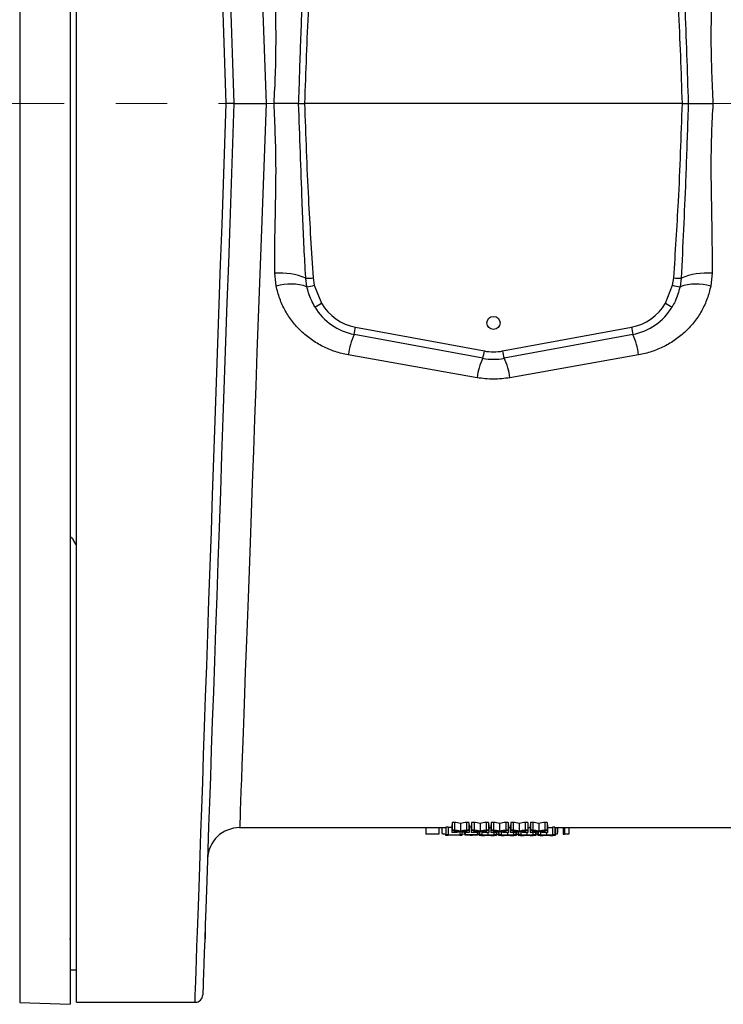
# Model space of a CAD drawing. Units: inches. Extents: x 0.8 to 23.2, y 0.3 to 17.7.
# Drawn here: x 7.2 to 8.6, y 12.9 to 14.9 of the extents above; entities that cross this region are included whole.
import ezdxf

# ---------------------------------------------------------------- set-up
doc = ezdxf.new("R2010")
doc.units = ezdxf.units.IN
doc.header["$MEASUREMENT"] = 0
doc.linetypes.add('CENTERX2', pattern=[0.8, 0.5, -0.1, 0.1, -0.1])
doc.layers.add('SLD-0', color=7, linetype='Continuous')

msp = doc.modelspace()

# ---------------------------------------------------------------- linework, layer by layer
at = {"color": 8, "linetype": 'Continuous', "lineweight": 25}
msp.add_line((7.2238, 16.44032), (7.2238, 12.93931), dxfattribs=at)
at = {"color": 7, "linetype": 'Continuous', "lineweight": 25}
for p, q in [((7.32183, 16.44375), (7.32183, 12.93589)), ((7.33433, 12.93982), (7.33433, 16.43982)), ((8.51317, 14.68982), (7.77801, 14.68982)), ((7.72297, 14.33435), (7.72039, 14.35904)), ((8.57079, 14.35904), (8.56821, 14.33435)), ((7.78264, 14.33283), (7.7804, 14.34934)), ((7.7948, 14.35001), (7.79697, 14.33572)), ((8.49421, 14.33572), (8.49637, 14.35001)), ((8.51078, 14.34934), (8.50853, 14.33283)), ((7.79697, 14.33572), (7.81101, 14.30063)), ((8.48016, 14.30063), (8.49421, 14.33572)), ((7.87723, 14.25429), (8.12782, 14.20784)), ((8.16336, 14.20784), (8.41395, 14.25429)), ((8.12509, 14.19362), (7.8745, 14.24006)), ((8.41668, 14.24006), (8.16609, 14.19362)), ((8.1137, 14.15583), (7.86311, 14.20031)), ((8.42807, 14.20031), (8.17748, 14.15583)), ((7.32203, 13.84521), (7.32469, 13.84521)), ((7.3222, 13.84521), (7.32234, 13.84546)), ((8.06442, 13.28537), (8.06442, 13.27037)), ((8.06966, 13.2901), (8.065, 13.2901)), ((8.065, 13.2901), (8.065, 13.2751)), ((8.06966, 13.2901), (8.06966, 13.2751)), ((8.08144, 13.28799), (8.08144, 13.27299)), ((8.09789, 13.2901), (8.09322, 13.2901)), ((8.09322, 13.2901), (8.09322, 13.2751)), ((8.09789, 13.2901), (8.09789, 13.2751)), ((8.09846, 13.28537), (8.09846, 13.27037)), ((8.1025, 13.28537), (8.1025, 13.27037)), ((8.10774, 13.2901), (8.10308, 13.2901)), ((8.10308, 13.2901), (8.10308, 13.2751)), ((8.10774, 13.2901), (8.10774, 13.2751)), ((8.11952, 13.28799), (8.11952, 13.27299)), ((8.13596, 13.2901), (8.1313, 13.2901)), ((8.1313, 13.2901), (8.1313, 13.2751)), ((8.13596, 13.2901), (8.13596, 13.2751)), ((8.13654, 13.28537), (8.13654, 13.27037)), ((8.14058, 13.28537), (8.14058, 13.27037)), ((8.14581, 13.2901), (8.14115, 13.2901)), ((8.14115, 13.2901), (8.14115, 13.2751)), ((8.14581, 13.2901), (8.14581, 13.2751)), ((8.1576, 13.28799), (8.1576, 13.27299)), ((8.17404, 13.2901), (8.16938, 13.2901)), ((8.16938, 13.2901), (8.16938, 13.2751)), ((8.17404, 13.2901), (8.17404, 13.2751)), ((8.17462, 13.28537), (8.17462, 13.27037)), ((8.17865, 13.28537), (8.17865, 13.27037)), ((8.18389, 13.2901), (8.17923, 13.2901)), ((8.17923, 13.2901), (8.17923, 13.2751)), ((8.18389, 13.2901), (8.18389, 13.2751)), ((8.19567, 13.28799), (8.19567, 13.27299)), ((8.21212, 13.2901), (8.20746, 13.2901)), ((8.20746, 13.2901), (8.20746, 13.2751)), ((8.21212, 13.2901), (8.21212, 13.2751)), ((8.21269, 13.28537), (8.21269, 13.27037)), ((8.21673, 13.28537), (8.21673, 13.27037)), ((8.22197, 13.2901), (8.21731, 13.2901)), ((8.21731, 13.2901), (8.21731, 13.2751)), ((8.22197, 13.2901), (8.22197, 13.2751)), ((8.23375, 13.28799), (8.23375, 13.27299)), ((8.25019, 13.2901), (8.24553, 13.2901)), ((8.24553, 13.2901), (8.24553, 13.2751)), ((8.25019, 13.2901), (8.25019, 13.2751)), ((8.25077, 13.28537), (8.25077, 13.27037)), ((7.65171, 13.27982), (8.05317, 13.27982)), ((8.01394, 13.27982), (8.01394, 13.26709)), ((8.03933, 13.26709), (8.01394, 13.26709)), ((8.03933, 13.27982), (8.03933, 13.26709)), ((8.0451, 13.27982), (8.0451, 13.26855)), ((8.05721, 13.28054), (8.05317, 13.28054)), ((8.05317, 13.28054), (8.05317, 13.26554)), ((8.05721, 13.26554), (8.05317, 13.26554)), ((8.05317, 13.26482), (8.05317, 13.26554)), ((8.05721, 13.28054), (8.05721, 13.26554)), ((8.06442, 13.28007), (8.05721, 13.28007)), ((8.05721, 13.26554), (8.05721, 13.26507)), ((8.06908, 13.27037), (8.06442, 13.27037)), ((8.06966, 13.2751), (8.065, 13.2751)), ((8.08029, 13.2718), (8.08029, 13.26554)), ((8.08433, 13.26554), (8.08029, 13.26554)), ((8.08029, 13.26507), (8.08029, 13.26554)), ((8.08433, 13.27179), (8.08433, 13.26554)), ((8.08433, 13.26733), (8.08952, 13.26755)), ((8.08433, 13.26554), (8.08433, 13.26482)), ((8.08952, 13.27101), (8.08952, 13.26755)), ((8.09067, 13.26859), (8.08952, 13.26859)), ((8.09067, 13.27084), (8.09067, 13.26554)), ((8.11433, 13.26554), (8.09067, 13.26554)), ((8.09067, 13.2654), (8.09067, 13.26554)), ((8.10048, 13.2654), (8.09067, 13.2654)), ((8.09789, 13.2751), (8.09322, 13.2751)), ((8.09846, 13.27037), (8.0938, 13.27037)), ((8.1025, 13.28054), (8.09846, 13.28054)), ((8.10048, 13.26482), (8.10048, 13.2654)), ((8.10716, 13.27037), (8.1025, 13.27037)), ((8.10774, 13.2751), (8.10308, 13.2751)), ((8.11433, 13.2654), (8.10452, 13.2654)), ((8.10452, 13.2654), (8.10452, 13.26482)), ((8.11433, 13.27144), (8.11433, 13.26554)), ((8.11433, 13.26554), (8.11433, 13.2654)), ((8.1175, 13.27192), (8.1175, 13.26482)), ((8.11808, 13.2717), (8.11808, 13.26554)), ((8.12274, 13.26554), (8.11808, 13.26554)), ((8.12274, 13.27174), (8.12274, 13.26554)), ((8.13596, 13.2751), (8.1313, 13.2751)), ((8.13654, 13.27037), (8.13188, 13.27037)), ((8.13452, 13.27037), (8.13452, 13.26507)), ((8.13654, 13.28015), (8.14058, 13.28031)), ((8.13654, 13.27982), (8.14058, 13.27982)), ((8.14524, 13.27037), (8.14058, 13.27037)), ((8.14581, 13.2751), (8.14115, 13.2751)), ((8.1463, 13.27053), (8.1463, 13.26554)), ((8.15096, 13.26554), (8.1463, 13.26554)), ((8.15096, 13.27123), (8.15096, 13.26554)), ((8.15154, 13.27132), (8.15154, 13.26482)), ((8.15558, 13.27192), (8.15558, 13.26482)), ((8.15615, 13.2717), (8.15615, 13.26554)), ((8.16081, 13.26554), (8.15615, 13.26554)), ((8.16081, 13.27174), (8.16081, 13.26554)), ((8.17404, 13.2751), (8.16938, 13.2751)), ((8.17462, 13.27037), (8.16996, 13.27037)), ((8.1726, 13.27037), (8.1726, 13.26507)), ((8.17462, 13.28015), (8.17865, 13.28031)), ((8.17462, 13.27982), (8.17865, 13.27982)), ((8.18332, 13.27037), (8.17865, 13.27037)), ((8.18389, 13.2751), (8.17923, 13.2751)), ((8.18438, 13.27053), (8.18438, 13.26554)), ((8.18904, 13.26554), (8.18438, 13.26554)), ((8.18904, 13.27123), (8.18904, 13.26554)), ((8.18962, 13.27132), (8.18962, 13.26482)), ((8.19365, 13.27192), (8.19365, 13.26482)), ((8.19423, 13.2717), (8.19423, 13.26554)), ((8.19889, 13.26554), (8.19423, 13.26554)), ((8.19889, 13.27174), (8.19889, 13.26554)), ((8.21212, 13.2751), (8.20746, 13.2751)), ((8.21269, 13.27037), (8.20803, 13.27037)), ((8.21067, 13.27037), (8.21067, 13.26507)), ((8.21269, 13.28015), (8.21673, 13.28031)), ((8.21269, 13.27982), (8.21673, 13.27982)), ((8.22139, 13.27037), (8.21673, 13.27037)), ((8.22197, 13.2751), (8.21731, 13.2751)), ((8.22246, 13.27053), (8.22246, 13.26554)), ((8.22712, 13.26554), (8.22246, 13.26554)), ((8.22712, 13.27123), (8.22712, 13.26554)), ((8.22769, 13.27132), (8.22769, 13.26482)), ((8.23173, 13.27192), (8.23173, 13.26482)), ((8.23231, 13.2717), (8.23231, 13.26554)), ((8.23697, 13.26554), (8.23231, 13.26554)), ((8.23697, 13.27174), (8.23697, 13.26554)), ((8.25019, 13.2751), (8.24553, 13.2751)), ((8.25077, 13.27037), (8.24611, 13.27037)), ((8.24875, 13.27037), (8.24875, 13.26507)), ((8.25077, 13.28015), (8.26053, 13.28054)), ((8.25077, 13.27982), (8.26111, 13.27982)), ((8.26519, 13.28054), (8.26053, 13.28054)), ((8.26053, 13.28054), (8.26053, 13.26554)), ((8.26519, 13.26554), (8.26053, 13.26554)), ((8.26519, 13.28054), (8.26519, 13.26554)), ((8.26577, 13.27982), (9.07851, 13.27982)), ((8.26577, 13.27982), (8.26577, 13.26482)), ((8.26981, 13.26709), (8.26577, 13.26709)), ((8.26981, 13.27982), (8.26981, 13.26709)), ((8.27039, 13.27982), (8.27039, 13.27037)), ((8.28106, 13.27982), (8.28106, 13.26736)), ((8.28106, 13.26736), (8.2837, 13.26709)), ((8.2837, 13.27982), (8.2837, 13.26709)), ((8.29202, 13.26709), (8.2837, 13.26709)), ((8.29202, 13.27982), (8.29202, 13.26709)), ((8.05721, 13.26482), (8.05317, 13.26482)), ((8.08029, 13.26507), (8.05721, 13.26507)), ((8.08029, 13.26499), (8.05721, 13.26499)), ((8.05721, 13.26499), (8.05721, 13.26482)), ((8.08029, 13.26482), (8.08029, 13.26499)), ((8.08433, 13.26482), (8.08029, 13.26482)), ((8.10452, 13.26482), (8.10048, 13.26482)), ((8.12216, 13.26482), (8.1175, 13.26482)), ((8.15154, 13.26482), (8.14688, 13.26482)), ((8.16024, 13.26482), (8.15558, 13.26482)), ((8.18962, 13.26482), (8.18496, 13.26482)), ((8.19832, 13.26482), (8.19365, 13.26482)), ((8.22769, 13.26482), (8.22303, 13.26482)), ((8.23639, 13.26482), (8.23173, 13.26482)), ((8.26577, 13.26482), (8.26111, 13.26482)), ((7.58433, 13.07872), (7.58433, 13.0631)), ((7.32074, 13.06422), (7.32183, 13.06234)), ((7.58376, 13.06254), (7.58433, 13.0631)), ((7.32183, 13.00282), (7.33433, 13.00282)), ((7.2238, 12.93931), (7.32183, 12.93589)), ((7.33433, 12.93982), (7.56499, 12.93982))]:
    msp.add_line(p, q, dxfattribs=at)
at = {"color": 8, "linetype": 'Continuous', "lineweight": 25, "flags": 128}
for points in [[(7.62558, 14.68982), (7.62285, 14.76867), (7.62013, 14.84735), (7.61741, 14.92572)], [(7.69543, 14.90098), (7.69798, 14.83089), (7.70055, 14.76044), (7.70313, 14.68982)], [(7.56499, 12.93982), (7.56504, 12.94111), (7.5652, 12.94591), (7.56549, 12.95426), (7.5659, 12.96612), (7.56643, 12.98149), (7.56709, 13.00033), (7.56786, 13.02261), (7.56875, 13.04826), (7.56975, 13.07725), (7.57087, 13.10952), (7.5721, 13.145), (7.57343, 13.18361), (7.57488, 13.22528), (7.57642, 13.26993), (7.57807, 13.31746), (7.57981, 13.36778), (7.58164, 13.42078), (7.58357, 13.47636), (7.58558, 13.53441), (7.58767, 13.5948), (7.58984, 13.65742), (7.59208, 13.72213), (7.59439, 13.78881), (7.59676, 13.85732), (7.59919, 13.92752), (7.60167, 13.99926), (7.6042, 14.07241), (7.60678, 14.14682), (7.60939, 14.22232), (7.61204, 14.29878), (7.61472, 14.37603), (7.61741, 14.45392), (7.62013, 14.53229), (7.62285, 14.61097), (7.62558, 14.68982)], [(7.70313, 14.68982), (7.70055, 14.6192), (7.69798, 14.54875), (7.69543, 14.47866), (7.69289, 14.40909), (7.69038, 14.34024), (7.6879, 14.27226), (7.68546, 14.20532), (7.68306, 14.13961), (7.68072, 14.07528), (7.67843, 14.01248), (7.6762, 13.95139), (7.67404, 13.89215), (7.67195, 13.83492), (7.66994, 13.77983), (7.66802, 13.72703), (7.66618, 13.67664), (7.66443, 13.62879), (7.66278, 13.58361), (7.66124, 13.54121), (7.6598, 13.50169), (7.65846, 13.46515), (7.65724, 13.43169), (7.65614, 13.40139), (7.65515, 13.37431), (7.65429, 13.35055), (7.65354, 13.33014), (7.65292, 13.31315), (7.65243, 13.29961), (7.65206, 13.28956), (7.65182, 13.28303), (7.65171, 13.28003), (7.65171, 13.27982)]]:
    msp.add_lwpolyline(points, dxfattribs=at)
at = {"color": 7, "linetype": 'Continuous', "lineweight": 25, "flags": 128}
for points in [[(7.63242, 14.92373), (7.63513, 14.84602), (7.63786, 14.768), (7.64059, 14.68982)], [(7.64059, 14.68982), (7.63786, 14.61164), (7.63513, 14.53362), (7.63242, 14.45591), (7.62972, 14.37868), (7.62705, 14.30208), (7.6244, 14.22626), (7.62179, 14.15139), (7.61921, 14.07761), (7.61668, 14.00507), (7.61419, 13.93392), (7.61176, 13.86431), (7.60939, 13.79637), (7.60708, 13.73024), (7.60484, 13.66607), (7.60267, 13.60397), (7.60058, 13.54408), (7.59857, 13.48651), (7.59664, 13.43139), (7.59481, 13.37882), (7.59307, 13.32892), (7.59142, 13.28178), (7.58987, 13.2375), (7.58843, 13.19616), (7.58709, 13.15786), (7.58586, 13.12267), (7.58475, 13.09067), (7.58374, 13.06191), (7.58285, 13.03646), (7.58208, 13.01436), (7.58143, 12.99567), (7.5809, 12.98042), (7.58048, 12.96864), (7.58019, 12.96036), (7.58003, 12.95558), (7.57998, 12.9543)]]:
    msp.add_lwpolyline(points, dxfattribs=at)
at = {"color": 7, "linetype": 'Continuous', "lineweight": 25}
msp.add_circle((8.14559, 14.26244), 0.01275, dxfattribs=at)
for centre, radius, start, end in [((7.7316, 14.23785), 0.1217, 66.35758, 95.28198), ((8.55958, 14.23785), 0.1217, 84.71802, 113.64242), ((7.77923, 14.53023), 0.1809, 270.37106, 274.93882), ((8.51195, 14.53023), 0.1809, 265.06118, 269.62894), ((7.75039, 14.23848), 0.09971, 71.12575, 105.9614), ((7.75783, 14.49251), 0.16159, 278.83235, 284.0149), ((8.53335, 14.49251), 0.16159, 255.9851, 261.16765), ((8.54079, 14.23848), 0.09971, 74.0386, 108.87425), ((7.74589, 14.40392), 0.12211, 295.31117, 302.23224), ((7.895, 14.35016), 0.0975, 210.52468, 259.5), ((8.39618, 14.35016), 0.0975, 280.5, 329.47532), ((8.54529, 14.40392), 0.12211, 237.76776, 244.68883), ((7.895, 14.35068), 0.1125, 210.52468, 259.5), ((8.39618, 14.35068), 0.1125, 280.5, 329.47532), ((7.32496, 14.35304), 0.56103, 348.38292, 349.86233), ((8.96621, 14.35304), 0.56103, 190.13767, 191.61708), ((7.99574, 14.18382), 0.13366, 155.11343, 172.91299), ((8.29543, 14.18382), 0.13366, 7.08701, 24.88657), ((7.5713, 14.30741), 0.56536, 348.38859, 349.85665), ((8.14559, 14.30371), 0.0975, 259.5, 280.5), ((8.71988, 14.30741), 0.56536, 190.14335, 191.61141), ((8.22674, 14.14237), 0.11385, 153.2441, 173.20572), ((8.14559, 14.30423), 0.1125, 259.5, 280.5), ((8.06443, 14.14237), 0.11385, 6.79428, 26.7559), ((7.65171, 13.21732), 0.0625, 89.85739, 178), ((7.56499, 12.95482), 0.015, 270.87309, 358)]:
    msp.add_arc(centre, radius, start, end, dxfattribs=at)
for points, knots in [([(7.76656, 14.68982), (7.76691, 14.69981), (7.76866, 14.74976), (7.77235, 14.86337), (7.77734, 14.96677), (7.7804, 15.0303)], [0, 0, 0, 0, 0.0879152, 0.4395865, 1, 1, 1, 1]), ([(7.7948, 15.02963), (7.79144, 14.9781), (7.78404, 14.86492), (7.78014, 14.75156), (7.77801, 14.68982)], [0, 0, 0, 0, 0.4553129, 1, 1, 1, 1]), ([(8.51317, 14.68982), (8.51104, 14.75156), (8.50714, 14.86492), (8.49974, 14.9781), (8.49637, 15.02963)], [0, 0, 0, 0, 0.5446871, 1, 1, 1, 1]), ([(8.51078, 15.0303), (8.51136, 15.02034), (8.5143, 14.97056), (8.51888, 14.85711), (8.52243, 14.75349), (8.52461, 14.68982)], [0, 0, 0, 0, 0.0879149, 0.439599, 1, 1, 1, 1]), ([(7.71872, 14.68982), (7.71972, 14.70879), (7.72284, 14.76765), (7.72263, 14.85258), (7.72028, 14.94388), (7.72036, 14.995), (7.72039, 15.0206)], [0, 0, 0, 0, 0.1706331, 0.529489, 0.7643713, 1, 1, 1, 1]), ([(8.57079, 15.0206), (8.57089, 15.00849), (8.57131, 14.95749), (8.56928, 14.88724), (8.56815, 14.78891), (8.57071, 14.72999), (8.57246, 14.68982)], [0, 0, 0, 0, 0.1116824, 0.4704948, 0.6390077, 1, 1, 1, 1]), ([(7.64059, 14.68982), (7.64059, 14.68982), (7.64049, 14.68982), (7.64011, 14.68982), (7.63982, 14.68982), (7.63907, 14.68982), (7.63861, 14.68982), (7.63752, 14.68982), (7.63689, 14.68982), (7.63481, 14.68982), (7.63314, 14.68982), (7.62953, 14.68982), (7.62753, 14.68982), (7.62558, 14.68982)], [0, 0, 0, 0, 0.125, 0.125, 0.25, 0.25, 0.375, 0.375, 0.5, 0.5, 0.75, 0.75, 1, 1, 1, 1]), ([(7.64059, 14.68982), (7.64059, 14.68982), (7.64099, 14.68982), (7.64218, 14.68982), (7.64268, 14.68982), (7.64387, 14.68982), (7.64457, 14.68982), (7.64692, 14.68982), (7.64884, 14.68982), (7.65338, 14.68982), (7.65601, 14.68982), (7.66178, 14.68982), (7.66493, 14.68982), (7.67005, 14.68982), (7.67182, 14.68982), (7.67543, 14.68982), (7.67727, 14.68982), (7.68291, 14.68982), (7.68684, 14.68982), (7.6929, 14.68982), (7.69493, 14.68982), (7.69902, 14.68982), (7.70109, 14.68982), (7.70313, 14.68982)], [0, 0, 0, 0, 0.125, 0.125, 0.1875, 0.1875, 0.25, 0.25, 0.375, 0.375, 0.5, 0.5, 0.625, 0.625, 0.6875, 0.6875, 0.75, 0.75, 0.875, 0.875, 0.9375, 0.9375, 1, 1, 1, 1]), ([(7.76656, 14.68982), (7.76321, 14.68982), (7.75496, 14.68982), (7.73843, 14.68982), (7.72514, 14.68982), (7.71887, 14.68982), (7.71872, 14.68982)], [0, 0, 0, 0, 0.2656209, 0.6528962, 0.9917091, 1, 1, 1, 1]), ([(7.72039, 14.35904), (7.72029, 14.37114), (7.71987, 14.42215), (7.7219, 14.4924), (7.72303, 14.59073), (7.72047, 14.64965), (7.71872, 14.68982)], [0, 0, 0, 0, 0.1116824, 0.4704948, 0.6390077, 1, 1, 1, 1]), ([(7.76656, 14.68982), (7.76723, 14.68982), (7.76906, 14.68982), (7.77297, 14.68982), (7.77633, 14.68982), (7.77801, 14.68982)], [0, 0, 0, 0, 0.2238234, 0.6119245, 1, 1, 1, 1]), ([(7.7804, 14.34934), (7.77982, 14.3593), (7.77688, 14.40908), (7.7723, 14.52252), (7.76875, 14.62615), (7.76656, 14.68982)], [0, 0, 0, 0, 0.087915, 0.439599, 1, 1, 1, 1]), ([(7.77801, 14.68982), (7.78014, 14.62808), (7.78404, 14.51472), (7.79144, 14.40154), (7.7948, 14.35001)], [0, 0, 0, 0, 0.5446871, 1, 1, 1, 1]), ([(8.49637, 14.35001), (8.49963, 14.39968), (8.50705, 14.51286), (8.51097, 14.62621), (8.51317, 14.68982)], [0, 0, 0, 0, 0.4388766, 1, 1, 1, 1]), ([(8.52461, 14.68982), (8.52426, 14.67983), (8.52251, 14.62988), (8.51883, 14.51627), (8.51384, 14.41287), (8.51078, 14.34934)], [0, 0, 0, 0, 0.0879152, 0.4395865, 1, 1, 1, 1]), ([(8.51317, 14.68982), (8.51485, 14.68982), (8.51821, 14.68982), (8.52212, 14.68982), (8.52395, 14.68982), (8.52461, 14.68982)], [0, 0, 0, 0, 0.3880556, 0.776159, 1, 1, 1, 1]), ([(8.52461, 14.68982), (8.52753, 14.68982), (8.5308, 14.68982), (8.53806, 14.68982), (8.54196, 14.68982), (8.5481, 14.68982), (8.5502, 14.68982), (8.55452, 14.68982), (8.55673, 14.68982), (8.56116, 14.68982), (8.5634, 14.68982), (8.56678, 14.68982), (8.56791, 14.68982), (8.57018, 14.68982), (8.57133, 14.68982), (8.57246, 14.68982)], [0, 0, 0, 0, 0.25, 0.25, 0.5, 0.5, 0.625, 0.625, 0.75, 0.75, 0.875, 0.875, 0.9375, 0.9375, 1, 1, 1, 1]), ([(8.57246, 14.68982), (8.57145, 14.67085), (8.56833, 14.61199), (8.56855, 14.52706), (8.57089, 14.43575), (8.57082, 14.38464), (8.57079, 14.35904)], [0, 0, 0, 0, 0.1706331, 0.529489, 0.7643713, 1, 1, 1, 1]), ([(7.86311, 14.20031), (7.85441, 14.20185), (7.84595, 14.204), (7.82948, 14.20947), (7.82147, 14.21278), (7.80981, 14.21864), (7.80598, 14.22074), (7.79855, 14.22519), (7.79494, 14.22753), (7.78441, 14.23493), (7.7778, 14.24035), (7.76849, 14.24921), (7.76548, 14.2523), (7.75973, 14.25867), (7.757, 14.26194), (7.7492, 14.27202), (7.74455, 14.27908), (7.73633, 14.2939), (7.73275, 14.30172), (7.7269, 14.31772), (7.72461, 14.32593), (7.72297, 14.33435)], [0, 0, 0, 0, 0.125, 0.125, 0.25, 0.25, 0.3125, 0.3125, 0.375, 0.375, 0.5, 0.5, 0.5625, 0.5625, 0.625, 0.625, 0.75, 0.75, 0.875, 0.875, 1, 1, 1, 1]), ([(7.79809, 14.29354), (7.79347, 14.30249), (7.78696, 14.31511), (7.78361, 14.32884), (7.78264, 14.33283)], [0, 0, 0, 0, 0.7099141, 1, 1, 1, 1]), ([(8.56821, 14.33435), (8.56657, 14.32593), (8.56428, 14.31772), (8.55843, 14.30172), (8.55485, 14.2939), (8.54663, 14.27908), (8.54197, 14.27202), (8.53418, 14.26194), (8.53144, 14.25867), (8.5257, 14.2523), (8.52268, 14.24921), (8.51338, 14.24035), (8.50677, 14.23493), (8.49624, 14.22753), (8.49263, 14.22519), (8.4852, 14.22074), (8.48137, 14.21864), (8.4697, 14.21278), (8.4617, 14.20947), (8.44523, 14.204), (8.43677, 14.20185), (8.42807, 14.20031)], [0, 0, 0, 0, 0.125, 0.125, 0.25, 0.25, 0.375, 0.375, 0.4375, 0.4375, 0.5, 0.5, 0.625, 0.625, 0.6875, 0.6875, 0.75, 0.75, 0.875, 0.875, 1, 1, 1, 1]), ([(8.50853, 14.33283), (8.50582, 14.32313), (8.50199, 14.30946), (8.49509, 14.29712), (8.49309, 14.29354)], [0, 0, 0, 0, 0.7100072, 1, 1, 1, 1]), ([(7.32447, 13.84557), (7.3259, 13.84311), (7.32877, 13.83817), (7.33163, 13.83323), (7.33306, 13.83076)], [0, 0, 0, 0, 0.4998537, 1, 1, 1, 1]), ([(8.08144, 13.28799), (8.07946, 13.28833), (8.07553, 13.28901), (8.07161, 13.28974), (8.06966, 13.2901)], [0, 0, 0, 0, 0.5048241, 1, 1, 1, 1]), ([(8.09322, 13.2901), (8.09128, 13.28974), (8.08736, 13.28901), (8.08343, 13.28833), (8.08144, 13.28799)], [0, 0, 0, 0, 0.4951759, 1, 1, 1, 1]), ([(8.11952, 13.28799), (8.11754, 13.28833), (8.11361, 13.28901), (8.10968, 13.28974), (8.10774, 13.2901)], [0, 0, 0, 0, 0.5048241, 1, 1, 1, 1]), ([(8.1313, 13.2901), (8.12936, 13.28974), (8.12543, 13.28901), (8.1215, 13.28833), (8.11952, 13.28799)], [0, 0, 0, 0, 0.4951759, 1, 1, 1, 1]), ([(8.1576, 13.28799), (8.15561, 13.28833), (8.15168, 13.28901), (8.14776, 13.28974), (8.14582, 13.2901)], [0, 0, 0, 0, 0.5048241, 1, 1, 1, 1]), ([(8.16938, 13.2901), (8.16743, 13.28974), (8.16351, 13.28901), (8.15958, 13.28833), (8.1576, 13.28799)], [0, 0, 0, 0, 0.4951759, 1, 1, 1, 1]), ([(8.19567, 13.28799), (8.19369, 13.28833), (8.18976, 13.28901), (8.18584, 13.28974), (8.18389, 13.2901)], [0, 0, 0, 0, 0.5048241, 1, 1, 1, 1]), ([(8.20746, 13.2901), (8.20551, 13.28974), (8.20159, 13.28901), (8.19766, 13.28833), (8.19567, 13.28799)], [0, 0, 0, 0, 0.4951759, 1, 1, 1, 1]), ([(8.23375, 13.28799), (8.23177, 13.28833), (8.22784, 13.28901), (8.22391, 13.28974), (8.22197, 13.2901)], [0, 0, 0, 0, 0.5048241, 1, 1, 1, 1]), ([(8.24553, 13.2901), (8.24359, 13.28974), (8.23966, 13.28901), (8.23573, 13.28833), (8.23375, 13.28799)], [0, 0, 0, 0, 0.4951759, 1, 1, 1, 1]), ([(8.0451, 13.26855), (8.04546, 13.26832), (8.046, 13.26799), (8.04905, 13.26764), (8.0512, 13.26745), (8.05281, 13.26738), (8.05317, 13.26737)], [0, 0, 0, 0, 0.4674192, 0.7004613, 0.9332868, 1, 1, 1, 1]), ([(8.07912, 13.2726), (8.07667, 13.27221), (8.07177, 13.27142), (8.06687, 13.27072), (8.06442, 13.27037)], [0, 0, 0, 0, 0.4999426, 1, 1, 1, 1]), ([(8.065, 13.2751), (8.06735, 13.27467), (8.07206, 13.27379), (8.07676, 13.273), (8.07912, 13.2726)], [0, 0, 0, 0, 0.4999357, 1, 1, 1, 1]), ([(8.06908, 13.27037), (8.07114, 13.27066), (8.07527, 13.27125), (8.07938, 13.2719), (8.08144, 13.27222)], [0, 0, 0, 0, 0.5000476, 1, 1, 1, 1]), ([(8.08144, 13.27299), (8.07948, 13.27333), (8.07555, 13.274), (8.07162, 13.27474), (8.06966, 13.2751)], [0, 0, 0, 0, 0.5000543, 1, 1, 1, 1]), ([(8.09322, 13.2751), (8.09126, 13.27474), (8.08734, 13.274), (8.08341, 13.27333), (8.08144, 13.27299)], [0, 0, 0, 0, 0.4999457, 1, 1, 1, 1]), ([(8.08144, 13.27222), (8.0835, 13.2719), (8.08762, 13.27125), (8.09174, 13.27066), (8.0938, 13.27037)], [0, 0, 0, 0, 0.4999524, 1, 1, 1, 1]), ([(8.08378, 13.2726), (8.08613, 13.273), (8.09084, 13.27379), (8.09554, 13.27467), (8.09789, 13.2751)], [0, 0, 0, 0, 0.50006426, 1, 1, 1, 1]), ([(8.09846, 13.27037), (8.09601, 13.27072), (8.09112, 13.27142), (8.08622, 13.27221), (8.08378, 13.2726)], [0, 0, 0, 0, 0.5000574, 1, 1, 1, 1]), ([(8.11719, 13.2726), (8.11475, 13.27221), (8.10985, 13.27142), (8.10495, 13.27072), (8.1025, 13.27037)], [0, 0, 0, 0, 0.4999426, 1, 1, 1, 1]), ([(8.10308, 13.2751), (8.10543, 13.27467), (8.11013, 13.27379), (8.11484, 13.273), (8.11719, 13.2726)], [0, 0, 0, 0, 0.4999357, 1, 1, 1, 1]), ([(8.10716, 13.27037), (8.10922, 13.27066), (8.11334, 13.27125), (8.11746, 13.2719), (8.11952, 13.27222)], [0, 0, 0, 0, 0.5000476, 1, 1, 1, 1]), ([(8.11952, 13.27299), (8.11756, 13.27333), (8.11363, 13.274), (8.1097, 13.27474), (8.10774, 13.2751)], [0, 0, 0, 0, 0.5000543, 1, 1, 1, 1]), ([(8.11264, 13.26703), (8.114, 13.26703), (8.1157, 13.26703), (8.1172, 13.26707), (8.1175, 13.26708)], [0, 0, 0, 0, 0.7963486, 1, 1, 1, 1]), ([(8.11808, 13.26554), (8.12043, 13.26543), (8.12514, 13.26521), (8.12984, 13.26507), (8.13219, 13.26501)], [0, 0, 0, 0, 0.4999863, 1, 1, 1, 1]), ([(8.1313, 13.2751), (8.12934, 13.27474), (8.12541, 13.274), (8.12148, 13.27333), (8.11952, 13.27299)], [0, 0, 0, 0, 0.4999457, 1, 1, 1, 1]), ([(8.11952, 13.27222), (8.12158, 13.2719), (8.1257, 13.27125), (8.12982, 13.27066), (8.13188, 13.27037)], [0, 0, 0, 0, 0.4999524, 1, 1, 1, 1]), ([(8.12185, 13.2726), (8.12421, 13.273), (8.12891, 13.27379), (8.13361, 13.27467), (8.13596, 13.2751)], [0, 0, 0, 0, 0.5000643, 1, 1, 1, 1]), ([(8.13654, 13.27037), (8.13409, 13.27072), (8.12919, 13.27142), (8.1243, 13.27221), (8.12185, 13.2726)], [0, 0, 0, 0, 0.5000574, 1, 1, 1, 1]), ([(8.13452, 13.26507), (8.13256, 13.26513), (8.12863, 13.26526), (8.1247, 13.26544), (8.12274, 13.26554)], [0, 0, 0, 0, 0.500012, 1, 1, 1, 1]), ([(8.1463, 13.26554), (8.14434, 13.26544), (8.14041, 13.26526), (8.13648, 13.26513), (8.13452, 13.26507)], [0, 0, 0, 0, 0.499988, 1, 1, 1, 1]), ([(8.13685, 13.26501), (8.13921, 13.26507), (8.14391, 13.26521), (8.14861, 13.26543), (8.15096, 13.26554)], [0, 0, 0, 0, 0.5000137, 1, 1, 1, 1]), ([(8.15527, 13.2726), (8.15282, 13.27221), (8.14793, 13.27142), (8.14303, 13.27072), (8.14058, 13.27037)], [0, 0, 0, 0, 0.4999426, 1, 1, 1, 1]), ([(8.14115, 13.2751), (8.14351, 13.27467), (8.14821, 13.27379), (8.15292, 13.273), (8.15527, 13.2726)], [0, 0, 0, 0, 0.4999357, 1, 1, 1, 1]), ([(8.14524, 13.27037), (8.1473, 13.27066), (8.15142, 13.27125), (8.15554, 13.2719), (8.1576, 13.27222)], [0, 0, 0, 0, 0.5000476, 1, 1, 1, 1]), ([(8.1576, 13.27299), (8.15563, 13.27333), (8.1517, 13.274), (8.14778, 13.27474), (8.14582, 13.2751)], [0, 0, 0, 0, 0.5000543, 1, 1, 1, 1]), ([(8.15154, 13.26706), (8.15232, 13.26706), (8.15375, 13.26707), (8.15501, 13.26711), (8.15558, 13.26713)], [0, 0, 0, 0, 0.5428865, 1, 1, 1, 1]), ([(8.15615, 13.26554), (8.15851, 13.26543), (8.16321, 13.26521), (8.16792, 13.26507), (8.17027, 13.26501)], [0, 0, 0, 0, 0.4999863, 1, 1, 1, 1]), ([(8.16938, 13.2751), (8.16742, 13.27474), (8.16349, 13.274), (8.15956, 13.27333), (8.1576, 13.27299)], [0, 0, 0, 0, 0.4999457, 1, 1, 1, 1]), ([(8.1576, 13.27222), (8.15966, 13.2719), (8.16377, 13.27125), (8.16789, 13.27066), (8.16996, 13.27037)], [0, 0, 0, 0, 0.4999524, 1, 1, 1, 1]), ([(8.15993, 13.2726), (8.16228, 13.273), (8.16699, 13.27379), (8.17169, 13.27467), (8.17404, 13.2751)], [0, 0, 0, 0, 0.5000643, 1, 1, 1, 1]), ([(8.17462, 13.27037), (8.17217, 13.27072), (8.16727, 13.27142), (8.16238, 13.27221), (8.15993, 13.2726)], [0, 0, 0, 0, 0.5000574, 1, 1, 1, 1]), ([(8.1726, 13.26507), (8.17063, 13.26513), (8.16671, 13.26526), (8.16278, 13.26544), (8.16082, 13.26554)], [0, 0, 0, 0, 0.500012, 1, 1, 1, 1]), ([(8.18438, 13.26554), (8.18242, 13.26544), (8.17849, 13.26526), (8.17456, 13.26513), (8.1726, 13.26507)], [0, 0, 0, 0, 0.499988, 1, 1, 1, 1]), ([(8.17493, 13.26501), (8.17728, 13.26507), (8.18199, 13.26521), (8.18669, 13.26543), (8.18904, 13.26554)], [0, 0, 0, 0, 0.5000137, 1, 1, 1, 1]), ([(8.19335, 13.2726), (8.1909, 13.27221), (8.186, 13.27142), (8.1811, 13.27072), (8.17865, 13.27037)], [0, 0, 0, 0, 0.49994259, 1, 1, 1, 1]), ([(8.17923, 13.2751), (8.18158, 13.27467), (8.18629, 13.27379), (8.19099, 13.273), (8.19335, 13.2726)], [0, 0, 0, 0, 0.4999357, 1, 1, 1, 1]), ([(8.18332, 13.27037), (8.18538, 13.27066), (8.1895, 13.27125), (8.19361, 13.2719), (8.19567, 13.27222)], [0, 0, 0, 0, 0.5000476, 1, 1, 1, 1]), ([(8.19567, 13.27299), (8.19371, 13.27333), (8.18978, 13.274), (8.18585, 13.27474), (8.18389, 13.2751)], [0, 0, 0, 0, 0.5000543, 1, 1, 1, 1]), ([(8.18962, 13.26716), (8.19008, 13.26718), (8.19128, 13.26721), (8.1927, 13.26731), (8.19399, 13.26743), (8.19485, 13.26757), (8.19501, 13.26768), (8.1951, 13.26773)], [0, 0, 0, 0, 0.1363178, 0.3516186, 0.566455, 0.7822933, 1, 1, 1, 1]), ([(8.19423, 13.26554), (8.19658, 13.26543), (8.20129, 13.26521), (8.206, 13.26507), (8.20835, 13.26501)], [0, 0, 0, 0, 0.4999863, 1, 1, 1, 1]), ([(8.20746, 13.2751), (8.20549, 13.27474), (8.20157, 13.274), (8.19764, 13.27333), (8.19567, 13.27299)], [0, 0, 0, 0, 0.49994571, 1, 1, 1, 1]), ([(8.19567, 13.27222), (8.19773, 13.2719), (8.20185, 13.27125), (8.20597, 13.27066), (8.20803, 13.27037)], [0, 0, 0, 0, 0.4999524, 1, 1, 1, 1]), ([(8.19801, 13.2726), (8.20036, 13.273), (8.20507, 13.27379), (8.20977, 13.27467), (8.21212, 13.2751)], [0, 0, 0, 0, 0.5000643, 1, 1, 1, 1]), ([(8.21269, 13.27037), (8.21024, 13.27072), (8.20535, 13.27142), (8.20045, 13.27221), (8.19801, 13.2726)], [0, 0, 0, 0, 0.5000574, 1, 1, 1, 1]), ([(8.21067, 13.26507), (8.20871, 13.26513), (8.20478, 13.26526), (8.20086, 13.26544), (8.19889, 13.26554)], [0, 0, 0, 0, 0.500012, 1, 1, 1, 1]), ([(8.22246, 13.26554), (8.22049, 13.26544), (8.21657, 13.26526), (8.21264, 13.26513), (8.21067, 13.26507)], [0, 0, 0, 0, 0.499988, 1, 1, 1, 1]), ([(8.21301, 13.26501), (8.21536, 13.26507), (8.22006, 13.26521), (8.22477, 13.26543), (8.22712, 13.26554)], [0, 0, 0, 0, 0.5000137, 1, 1, 1, 1]), ([(8.23142, 13.2726), (8.22898, 13.27221), (8.22408, 13.27142), (8.21918, 13.27072), (8.21673, 13.27037)], [0, 0, 0, 0, 0.4999426, 1, 1, 1, 1]), ([(8.21731, 13.2751), (8.21966, 13.27467), (8.22436, 13.27379), (8.22907, 13.273), (8.23142, 13.2726)], [0, 0, 0, 0, 0.4999357, 1, 1, 1, 1]), ([(8.22139, 13.27037), (8.22345, 13.27066), (8.22757, 13.27125), (8.23169, 13.2719), (8.23375, 13.27222)], [0, 0, 0, 0, 0.5000476, 1, 1, 1, 1]), ([(8.23375, 13.27299), (8.23179, 13.27333), (8.22786, 13.274), (8.22393, 13.27474), (8.22197, 13.2751)], [0, 0, 0, 0, 0.5000543, 1, 1, 1, 1]), ([(8.22769, 13.26738), (8.22819, 13.26742), (8.2302, 13.2676), (8.23172, 13.26799), (8.23192, 13.26836), (8.23202, 13.26855)], [0, 0, 0, 0, 0.1409133, 0.5674829, 1, 1, 1, 1]), ([(8.23231, 13.26554), (8.23466, 13.26543), (8.23937, 13.26521), (8.24407, 13.26507), (8.24642, 13.26501)], [0, 0, 0, 0, 0.4999863, 1, 1, 1, 1]), ([(8.24553, 13.2751), (8.24357, 13.27474), (8.23964, 13.274), (8.23572, 13.27333), (8.23375, 13.27299)], [0, 0, 0, 0, 0.49994571, 1, 1, 1, 1]), ([(8.23375, 13.27222), (8.23581, 13.2719), (8.23993, 13.27125), (8.24405, 13.27066), (8.24611, 13.27037)], [0, 0, 0, 0, 0.4999524, 1, 1, 1, 1]), ([(8.23609, 13.2726), (8.23844, 13.273), (8.24314, 13.27379), (8.24784, 13.27467), (8.25019, 13.2751)], [0, 0, 0, 0, 0.5000643, 1, 1, 1, 1]), ([(8.25077, 13.27037), (8.24832, 13.27072), (8.24342, 13.27142), (8.23853, 13.27221), (8.23609, 13.2726)], [0, 0, 0, 0, 0.5000574, 1, 1, 1, 1]), ([(8.24875, 13.26507), (8.24679, 13.26513), (8.24286, 13.26526), (8.23893, 13.26544), (8.23697, 13.26554)], [0, 0, 0, 0, 0.500012, 1, 1, 1, 1]), ([(8.26053, 13.26554), (8.25857, 13.26544), (8.25464, 13.26526), (8.25071, 13.26513), (8.24875, 13.26507)], [0, 0, 0, 0, 0.499988, 1, 1, 1, 1]), ([(8.25109, 13.26501), (8.25344, 13.26507), (8.25814, 13.26521), (8.26284, 13.26543), (8.26519, 13.26554)], [0, 0, 0, 0, 0.5000137, 1, 1, 1, 1]), ([(8.13219, 13.26501), (8.12975, 13.26495), (8.12485, 13.26484), (8.11995, 13.26483), (8.1175, 13.26482)], [0, 0, 0, 0, 0.49999519, 1, 1, 1, 1]), ([(8.12216, 13.26482), (8.12422, 13.26482), (8.12834, 13.26484), (8.13246, 13.26491), (8.13452, 13.26495)], [0, 0, 0, 0, 0.5000034, 1, 1, 1, 1]), ([(8.13452, 13.26495), (8.13658, 13.26491), (8.1407, 13.26484), (8.14482, 13.26482), (8.14688, 13.26482)], [0, 0, 0, 0, 0.4999966, 1, 1, 1, 1]), ([(8.15154, 13.26482), (8.14909, 13.26483), (8.1442, 13.26484), (8.1393, 13.26495), (8.13685, 13.26501)], [0, 0, 0, 0, 0.50000481, 1, 1, 1, 1]), ([(8.17027, 13.26501), (8.16782, 13.26495), (8.16292, 13.26484), (8.15803, 13.26483), (8.15558, 13.26482)], [0, 0, 0, 0, 0.49999519, 1, 1, 1, 1]), ([(8.16024, 13.26482), (8.1623, 13.26482), (8.16642, 13.26484), (8.17054, 13.26491), (8.1726, 13.26495)], [0, 0, 0, 0, 0.5000034, 1, 1, 1, 1]), ([(8.1726, 13.26495), (8.17466, 13.26491), (8.17878, 13.26484), (8.1829, 13.26482), (8.18496, 13.26482)], [0, 0, 0, 0, 0.4999966, 1, 1, 1, 1]), ([(8.18962, 13.26482), (8.18717, 13.26483), (8.18227, 13.26484), (8.17738, 13.26495), (8.17493, 13.26501)], [0, 0, 0, 0, 0.50000481, 1, 1, 1, 1]), ([(8.20835, 13.26501), (8.2059, 13.26495), (8.201, 13.26484), (8.1961, 13.26483), (8.19365, 13.26482)], [0, 0, 0, 0, 0.49999519, 1, 1, 1, 1]), ([(8.19832, 13.26482), (8.20037, 13.26482), (8.20449, 13.26484), (8.20861, 13.26491), (8.21067, 13.26495)], [0, 0, 0, 0, 0.5000034, 1, 1, 1, 1]), ([(8.21067, 13.26495), (8.21273, 13.26491), (8.21685, 13.26484), (8.22097, 13.26482), (8.22303, 13.26482)], [0, 0, 0, 0, 0.4999966, 1, 1, 1, 1]), ([(8.22769, 13.26482), (8.22525, 13.26483), (8.22035, 13.26484), (8.21546, 13.26495), (8.21301, 13.26501)], [0, 0, 0, 0, 0.50000481, 1, 1, 1, 1]), ([(8.24642, 13.26501), (8.24398, 13.26495), (8.23908, 13.26484), (8.23418, 13.26483), (8.23173, 13.26482)], [0, 0, 0, 0, 0.49999519, 1, 1, 1, 1]), ([(8.23639, 13.26482), (8.23845, 13.26482), (8.24257, 13.26484), (8.24669, 13.26491), (8.24875, 13.26495)], [0, 0, 0, 0, 0.5000034, 1, 1, 1, 1]), ([(8.24875, 13.26495), (8.25081, 13.26491), (8.25493, 13.26484), (8.25905, 13.26482), (8.26111, 13.26482)], [0, 0, 0, 0, 0.4999966, 1, 1, 1, 1]), ([(8.26577, 13.26482), (8.26332, 13.26483), (8.25843, 13.26484), (8.25353, 13.26495), (8.25109, 13.26501)], [0, 0, 0, 0, 0.50000481, 1, 1, 1, 1])]:
    msp.add_open_spline(points, degree=3, knots=knots, dxfattribs=at)
msp.add_open_spline([(8.17748, 14.15583), (8.16685, 14.15395), (8.14559, 14.15211), (8.12433, 14.15395), (8.1137, 14.15583)], degree=3, dxfattribs=at)
at = {"layer": 'SLD-0', "linetype": 'CENTERX2', "lineweight": 18}
msp.add_line((4.41059, 14.68982), (13.718, 14.68982), dxfattribs=at)

doc.saveas('drawing.dxf')
